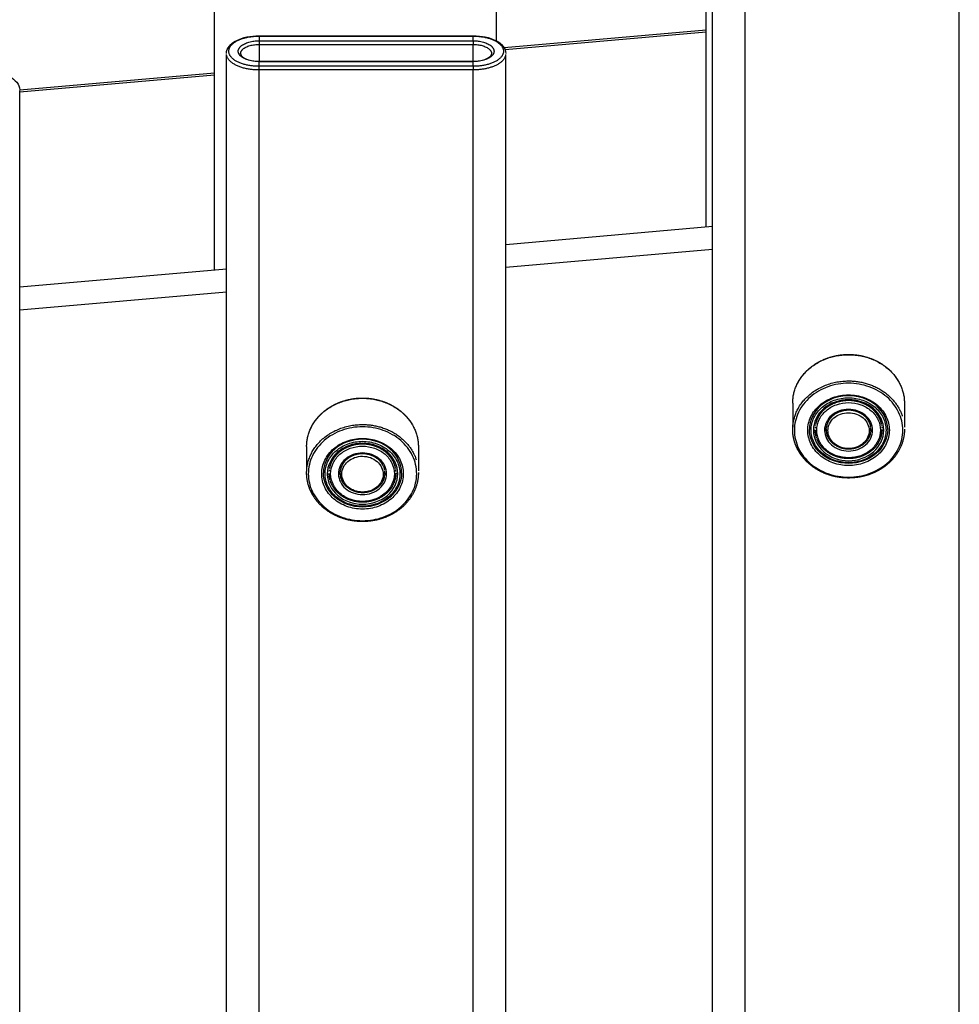
# Model space of a CAD drawing. Units: millimetres. Extents: x 174615 to 176641, y 8741 to 10090.
# Drawn here: x 175864 to 176032, y 9352 to 9529 of the extents above; entities that cross this region are included whole.
import ezdxf

# ---------------------------------------------------------------- set-up
doc = ezdxf.new("R2010")
doc.units = ezdxf.units.MM
doc.layers.add('DEFAULT', color=7, linetype='Continuous')
doc.layers.add('DiKom', color=7, linetype='Continuous')

# ---------------------------------------------------------------- blocks, each defined once
blk = doc.blocks.new('MT-20905')
at = {"layer": 'DiKom', "color": 0}
for p, q in [((175986.53, 9491.54), (175986.53, 9609.28)), ((175898.53, 9483.84), (175898.53, 9600.62)), ((175949.03, 9524.85), (175949.03, 9600.62)), ((175987.68, 9153.43), (175987.68, 9533.28)), ((175993.51, 9150.51), (175993.51, 9530.49)), ((176031.85, 9150.51), (176031.85, 9530.49)), ((175906.51, 9525.78), (175906.51, 9521.21)), ((175906.51, 9525.78), (175944.85, 9525.78)), ((175906.51, 9525.73), (175944.85, 9525.73)), ((175944.85, 9524.89), (175944.85, 9525.73)), ((175950.36, 9523.67), (175986.53, 9526.84)), ((175986.53, 9526.44), (175950.55, 9523.29)), ((175906.51, 9524.89), (175944.85, 9524.89)), ((175906.51, 9524.24), (175944.85, 9524.24)), ((175944.85, 9524.89), (175944.85, 9524.24)), ((175944.85, 9521.21), (175944.85, 9524.24)), ((175900.68, 9164.24), (175900.68, 9522.46)), ((175950.68, 9164.24), (175950.68, 9522.46)), ((175906.51, 9521.21), (175944.85, 9521.21)), ((175906.51, 9520.32), (175906.51, 9521.16)), ((175944.85, 9521.16), (175906.51, 9521.16)), ((175906.51, 9519.67), (175906.51, 9520.32)), ((175944.85, 9520.32), (175906.51, 9520.32)), ((175944.85, 9521.16), (175944.85, 9521.21)), ((175944.85, 9520.32), (175944.85, 9521.16)), ((175944.85, 9520.32), (175944.85, 9519.67)), ((175863.68, 9516.09), (175898.53, 9519.14)), ((175898.53, 9518.74), (175863.68, 9515.69)), ((175906.51, 9161.32), (175906.51, 9519.67)), ((175944.85, 9519.67), (175906.51, 9519.67)), ((175944.85, 9161.32), (175944.85, 9519.67)), ((175863.68, 9170.74), (175863.68, 9515.97)), ((175987.68, 9491.64), (175950.68, 9488.4)), ((175987.68, 9487.53), (175950.68, 9484.29)), ((175900.68, 9484.03), (175863.68, 9480.79)), ((175900.68, 9479.92), (175863.68, 9476.68)), ((176002.03, 9460.06), (176002.03, 9455.74)), ((176022.03, 9460.06), (176022.03, 9455.74)), ((176008.03, 9455.45), (176008.03, 9455.55)), ((176016.03, 9455.4), (176016.03, 9455.55)), ((176016.03, 9455.36), (176016.03, 9455.4)), ((176019.03, 9455.36), (176019.03, 9455.39)), ((175915.03, 9452.26), (175915.03, 9447.95)), ((175935.03, 9452.26), (175935.03, 9447.95)), ((175921.03, 9447.66), (175921.03, 9447.76)), ((175929.03, 9447.6), (175929.03, 9447.76)), ((175929.03, 9447.56), (175929.03, 9447.6)), ((175932.03, 9447.56), (175932.03, 9447.59))]:
    blk.add_line(p, q, dxfattribs=at)
for centre, radius, start, end in [((88185.21, 9525.75), 87759.64, 359.9999876, 0.0000171), ((216874.21, 9521.18), 40967.7, 179.999963, 180.000027), ((176011.18, 9455.32), 3.16, 155.4115, 161.6927), ((176011.04, 9455.36), 3.02, 181.9915, 191.5358), ((176012.86, 9455.35), 3.17, 345.1768, 351.6925), ((176013.03, 9455.36), 3, 354.6196, 359.4808), ((176013.52, 9455.36), 4.51, 354.0503, 359.6521), ((176010.15, 9455.56), 8.15, 204.5851, 210.8583), ((176013.71, 9455.68), 8.39, 326.0394, 329.1557), ((175924.18, 9447.52), 3.16, 155.4115, 161.6927), ((175924.04, 9447.56), 3.02, 181.9915, 191.5358), ((175925.86, 9447.56), 3.17, 345.1768, 351.6925), ((175926.03, 9447.56), 3, 354.6196, 359.4808), ((175926.52, 9447.56), 4.51, 354.0503, 359.6521), ((175923.15, 9447.77), 8.15, 204.5851, 210.8583), ((175926.71, 9447.88), 8.39, 326.0394, 329.1557)]:
    blk.add_arc(centre, radius, start, end, dxfattribs=at)
for points, knots in [([(175900.67, 9522.59), (175900.67, 9523.09), (175900.88, 9523.56), (175901.53, 9524.34), (175901.97, 9524.68), (175902.51, 9524.95), (175903.58, 9525.48), (175905.03, 9525.79), (175906.51, 9525.78)], [0, 0, 0, 0, 2.317534, 2.317534, 4.570078, 4.570078, 4.570078, 9.082189, 9.082189, 9.082189, 9.082189]), ([(175944.85, 9525.78), (175946.32, 9525.79), (175947.78, 9525.48), (175948.85, 9524.95), (175949.39, 9524.68), (175949.83, 9524.34), (175950.48, 9523.56), (175950.68, 9523.09), (175950.68, 9522.59)], [0, 0, 0, 0, 4.512111, 4.512111, 4.512111, 6.764655, 6.764655, 9.082189, 9.082189, 9.082189, 9.082189]), ([(175903.21, 9522.59), (175903.21, 9522.39), (175903.39, 9522.05), (175904.05, 9521.72), (175904.66, 9521.41), (175905.59, 9521.21), (175906.51, 9521.21)], [0, 0, 0, 0, 2.784395, 2.784395, 2.784395, 5.626886, 5.626886, 5.626886, 5.626886]), ([(175944.85, 9521.21), (175945.77, 9521.21), (175946.69, 9521.41), (175947.31, 9521.72), (175947.97, 9522.05), (175948.15, 9522.39), (175948.15, 9522.59)], [0.000004, 0.000004, 0.000004, 0.000004, 2.842501, 2.842501, 2.842501, 5.626896, 5.626896, 5.626896, 5.626896]), ([(175857.85, 9519.29), (175859.32, 9519.29), (175860.78, 9518.99), (175861.85, 9518.46), (175862.39, 9518.19), (175862.83, 9517.85), (175863.48, 9517.07), (175863.68, 9516.6), (175863.68, 9516.1)], [0, 0, 0, 0, 4.512111, 4.512111, 4.512111, 6.764655, 6.764655, 9.082189, 9.082189, 9.082189, 9.082189]), ([(176021.73, 9455.21), (176021.74, 9454.09), (176021.19, 9451.84), (176018.99, 9449.04), (176015.77, 9447.23), (176012.03, 9446.59), (176008.29, 9447.22), (176005.07, 9449.04), (176002.86, 9451.84), (176002.07, 9455.2), (176002.86, 9458.58), (176005.07, 9461.36), (176008.29, 9463.19), (176012.03, 9463.82), (176015.77, 9463.18), (176018.99, 9461.37), (176021.19, 9458.57), (176021.74, 9456.32), (176021.73, 9455.21)], [0, 0, 0, 0, 3.326469, 6.791078, 10.449803, 14.233408, 18.019716, 21.675588, 25.142319, 28.468175, 31.794115, 35.2606, 38.917243, 42.702679, 46.486857, 50.145182, 53.609883, 56.936501, 56.936501, 56.936501, 56.936501]), ([(176019.33, 9455.21), (176019.34, 9456.04), (176018.92, 9457.74), (176017.27, 9459.85), (176014.84, 9461.2), (176012.03, 9461.7), (176009.21, 9461.2), (176006.79, 9459.85), (176005.14, 9457.74), (176004.52, 9455.21), (176005.14, 9452.67), (176006.78, 9450.56), (176009.22, 9449.21), (176012.03, 9448.71), (176014.84, 9449.21), (176017.27, 9450.56), (176018.92, 9452.67), (176019.34, 9454.37), (176019.33, 9455.21)], [0, 0, 0, 0, 2.503032, 5.111473, 7.864236, 10.711509, 13.559941, 16.313102, 18.920553, 21.42375, 23.926947, 26.534398, 29.287558, 32.13599, 34.983264, 37.736026, 40.344468, 42.8475, 42.8475, 42.8475, 42.8475]), ([(176019.03, 9455.39), (176019.03, 9456.94), (176018.28, 9458.49), (176017, 9459.6), (176015.7, 9460.72), (176013.87, 9461.38), (176012.03, 9461.38), (176010.19, 9461.38), (176008.35, 9460.72), (176007.06, 9459.6), (176005.77, 9458.49), (176005.03, 9456.92), (176005.03, 9455.36)], [0, 0, 0, 0, 5.610747, 5.610747, 5.610747, 11.278766, 11.278766, 11.278766, 16.948618, 16.948618, 16.948618, 22.593627, 22.593627, 22.593627, 22.593627]), ([(176018.73, 9455.21), (176018.73, 9455.97), (176018.35, 9457.53), (176016.84, 9459.47), (176014.61, 9460.71), (176012.03, 9461.16), (176009.44, 9460.71), (176007.22, 9459.47), (176005.7, 9457.53), (176005.14, 9455.21), (176005.71, 9452.88), (176007.21, 9450.95), (176009.45, 9449.7), (176012.03, 9449.25), (176014.61, 9449.7), (176016.84, 9450.94), (176018.35, 9452.88), (176018.73, 9454.44), (176018.73, 9455.21)], [0, 0, 0, 0, 2.297303, 4.691352, 7.21786, 9.831111, 12.445426, 14.972299, 17.365439, 19.662894, 21.960348, 24.353488, 26.880362, 29.494676, 32.107927, 34.634435, 37.028484, 39.325787, 39.325787, 39.325787, 39.325787]), ([(176018.33, 9455.21), (176018.34, 9456.63), (176016.97, 9459.48), (176012.03, 9461.26), (176007.09, 9459.48), (176005.71, 9456.59), (176005.73, 9455.12), (176005.73, 9455.08)], [-39.583067, -39.583067, -39.583067, -39.583067, -34.635184, -29.687301, -24.739417, -19.791534, -19.651691, -19.651691, -19.651691, -19.651691]), ([(176017.73, 9455.21), (176017.73, 9455.86), (176017.41, 9457.18), (176016.13, 9458.83), (176014.22, 9459.89), (176012.03, 9460.28), (176009.83, 9459.89), (176007.94, 9458.83), (176006.65, 9457.18), (176006.17, 9455.21), (176006.65, 9453.23), (176007.93, 9451.58), (176009.83, 9450.52), (176012.03, 9450.14), (176014.23, 9450.52), (176016.12, 9451.58), (176017.41, 9453.23), (176017.73, 9454.55), (176017.73, 9455.21)], [0, 0, 0, 0, 1.954422, 3.99115, 6.140568, 8.363781, 10.587899, 12.737628, 14.773582, 16.728133, 18.682684, 20.718639, 22.868368, 25.092486, 27.315699, 29.465116, 31.501845, 33.456267, 33.456267, 33.456267, 33.456267]), ([(176016.33, 9455.21), (176016.34, 9456.18), (176015.4, 9458.12), (176012.03, 9459.33), (176008.66, 9458.13), (176007.71, 9456.15), (176007.73, 9455.15), (176007.73, 9455.12)], [-27.017014, -27.017014, -27.017014, -27.017014, -23.639887, -20.262761, -16.885634, -13.508507, -13.413059, -13.413059, -13.413059, -13.413059]), ([(176015.73, 9455.12), (176015.73, 9455.54), (176015.52, 9456.4), (176014.69, 9457.48), (176013.46, 9458.17), (176012.03, 9458.42), (176010.6, 9458.18), (176009.37, 9457.5), (176008.54, 9456.43), (176008.23, 9455.15), (176008.54, 9453.86), (176009.37, 9452.79), (176010.61, 9452.1), (176012.03, 9451.84), (176013.46, 9452.09), (176014.69, 9452.77), (176015.52, 9453.84), (176015.73, 9454.69), (176015.73, 9455.12)], [0, 0, 0, 0, 1.269672, 2.594128, 3.991672, 5.435849, 6.878818, 8.272156, 9.591469, 10.859206, 12.128972, 13.452925, 14.85067, 16.295434, 17.737815, 19.130951, 20.450765, 21.718429, 21.718429, 21.718429, 21.718429]), ([(175934.73, 9447.41), (175934.74, 9446.3), (175934.19, 9444.05), (175931.99, 9441.25), (175928.77, 9439.43), (175925.03, 9438.8), (175921.29, 9439.43), (175918.07, 9441.25), (175915.86, 9444.04), (175915.07, 9447.41), (175915.86, 9450.78), (175918.07, 9453.57), (175921.29, 9455.39), (175925.03, 9456.03), (175928.77, 9455.39), (175931.99, 9453.57), (175934.19, 9450.78), (175934.74, 9448.52), (175934.73, 9447.41)], [0, 0, 0, 0, 3.326469, 6.791078, 10.449803, 14.233408, 18.019716, 21.675588, 25.142319, 28.468175, 31.794115, 35.2606, 38.917243, 42.702679, 46.486857, 50.145182, 53.609883, 56.936501, 56.936501, 56.936501, 56.936501]), ([(176019.03, 9455.33), (176019.03, 9453.73), (176018.26, 9452.14), (176016.97, 9451.02), (176015.67, 9449.9), (176013.85, 9449.25), (176012.03, 9449.25), (176010.21, 9449.25), (176008.39, 9449.9), (176007.09, 9451.02), (176005.79, 9452.15), (176005.03, 9453.75), (176005.03, 9455.36)], [0, 0, 0, 0, 5.601464, 5.601464, 5.601464, 11.210506, 11.210506, 11.210506, 16.821344, 16.821344, 16.821344, 22.457091, 22.457091, 22.457091, 22.457091]), ([(176005.73, 9455.08), (176005.76, 9453.7), (176007.14, 9450.91), (176012.03, 9449.16), (176016.97, 9450.93), (176018.34, 9453.78), (176018.33, 9455.21)], [-19.651691, -19.651691, -19.651691, -19.651691, -14.84365, -9.895767, -4.947883, 0, 0, 0, 0]), ([(176007.73, 9455.12), (176007.75, 9454.18), (176008.69, 9452.27), (176012.03, 9451.08), (176015.4, 9452.29), (176016.34, 9454.23), (176016.33, 9455.21)], [-13.413059, -13.413059, -13.413059, -13.413059, -10.13138, -6.754254, -3.377127, 0, 0, 0, 0]), ([(175932.33, 9447.41), (175932.34, 9448.25), (175931.92, 9449.94), (175930.27, 9452.05), (175927.84, 9453.41), (175925.03, 9453.9), (175922.21, 9453.41), (175919.79, 9452.06), (175918.14, 9449.94), (175917.52, 9447.41), (175918.14, 9444.88), (175919.78, 9442.77), (175922.22, 9441.41), (175925.03, 9440.92), (175927.84, 9441.41), (175930.27, 9442.77), (175931.92, 9444.88), (175932.34, 9446.58), (175932.33, 9447.41)], [0, 0, 0, 0, 2.503032, 5.111473, 7.864236, 10.711509, 13.559941, 16.313102, 18.920553, 21.42375, 23.926947, 26.534398, 29.287558, 32.13599, 34.983264, 37.736026, 40.344468, 42.8475, 42.8475, 42.8475, 42.8475]), ([(175932.03, 9447.59), (175932.03, 9449.14), (175931.28, 9450.7), (175930, 9451.81), (175928.7, 9452.93), (175926.87, 9453.59), (175925.03, 9453.59), (175923.19, 9453.59), (175921.35, 9452.93), (175920.06, 9451.81), (175918.77, 9450.69), (175918.03, 9449.12), (175918.03, 9447.56)], [0, 0, 0, 0, 5.610747, 5.610747, 5.610747, 11.278766, 11.278766, 11.278766, 16.948618, 16.948618, 16.948618, 22.593627, 22.593627, 22.593627, 22.593627]), ([(175931.73, 9447.41), (175931.73, 9448.18), (175931.35, 9449.73), (175929.84, 9451.67), (175927.61, 9452.91), (175925.03, 9453.37), (175922.44, 9452.91), (175920.22, 9451.67), (175918.7, 9449.73), (175918.14, 9447.41), (175918.71, 9445.09), (175920.21, 9443.15), (175922.45, 9441.91), (175925.03, 9441.45), (175927.61, 9441.91), (175929.84, 9443.15), (175931.35, 9445.09), (175931.73, 9446.64), (175931.73, 9447.41)], [0, 0, 0, 0, 2.297303, 4.691352, 7.21786, 9.831111, 12.445426, 14.972299, 17.365439, 19.662894, 21.960348, 24.353488, 26.880362, 29.494676, 32.107927, 34.634435, 37.028484, 39.325787, 39.325787, 39.325787, 39.325787]), ([(175931.33, 9447.41), (175931.34, 9448.84), (175929.97, 9451.69), (175925.03, 9453.46), (175920.09, 9451.69), (175918.71, 9448.8), (175918.73, 9447.33), (175918.73, 9447.29)], [-39.583067, -39.583067, -39.583067, -39.583067, -34.635184, -29.687301, -24.739417, -19.791534, -19.651691, -19.651691, -19.651691, -19.651691]), ([(175930.73, 9447.41), (175930.73, 9448.06), (175930.41, 9449.39), (175929.13, 9451.04), (175927.22, 9452.09), (175925.03, 9452.48), (175922.83, 9452.09), (175920.94, 9451.04), (175919.65, 9449.39), (175919.17, 9447.41), (175919.65, 9445.43), (175920.93, 9443.79), (175922.83, 9442.73), (175925.03, 9442.34), (175927.23, 9442.73), (175929.12, 9443.79), (175930.41, 9445.43), (175930.73, 9446.76), (175930.73, 9447.41)], [0, 0, 0, 0, 1.954422, 3.99115, 6.140568, 8.363781, 10.587899, 12.737628, 14.773582, 16.728133, 18.682684, 20.718639, 22.868368, 25.092486, 27.315699, 29.465116, 31.501845, 33.456267, 33.456267, 33.456267, 33.456267]), ([(175929.33, 9447.41), (175929.34, 9448.39), (175928.4, 9450.33), (175925.03, 9451.54), (175921.66, 9450.33), (175920.71, 9448.36), (175920.73, 9447.36), (175920.73, 9447.33)], [-27.017014, -27.017014, -27.017014, -27.017014, -23.639887, -20.262761, -16.885634, -13.508507, -13.413059, -13.413059, -13.413059, -13.413059]), ([(175928.73, 9447.32), (175928.73, 9447.75), (175928.52, 9448.61), (175927.69, 9449.68), (175926.46, 9450.37), (175925.03, 9450.63), (175923.6, 9450.38), (175922.37, 9449.7), (175921.54, 9448.63), (175921.23, 9447.35), (175921.54, 9446.07), (175922.37, 9444.99), (175923.61, 9444.3), (175925.03, 9444.05), (175926.46, 9444.29), (175927.69, 9444.97), (175928.52, 9446.04), (175928.73, 9446.9), (175928.73, 9447.32)], [0, 0, 0, 0, 1.269672, 2.594128, 3.991672, 5.435849, 6.878818, 8.272156, 9.591469, 10.859206, 12.128972, 13.452925, 14.85067, 16.295434, 17.737815, 19.130951, 20.450765, 21.718429, 21.718429, 21.718429, 21.718429]), ([(175932.03, 9447.53), (175932.03, 9445.93), (175931.26, 9444.35), (175929.97, 9443.23), (175928.67, 9442.11), (175926.85, 9441.46), (175925.03, 9441.46), (175923.21, 9441.45), (175921.39, 9442.11), (175920.09, 9443.23), (175918.79, 9444.35), (175918.03, 9445.95), (175918.03, 9447.56)], [0, 0, 0, 0, 5.601464, 5.601464, 5.601464, 11.210506, 11.210506, 11.210506, 16.821344, 16.821344, 16.821344, 22.457091, 22.457091, 22.457091, 22.457091]), ([(175918.73, 9447.29), (175918.76, 9445.9), (175920.14, 9443.12), (175925.03, 9441.36), (175929.97, 9443.13), (175931.34, 9445.98), (175931.33, 9447.41)], [-19.651691, -19.651691, -19.651691, -19.651691, -14.84365, -9.895767, -4.947883, 0, 0, 0, 0]), ([(175920.73, 9447.33), (175920.75, 9446.38), (175921.69, 9444.48), (175925.03, 9443.28), (175928.4, 9444.49), (175929.34, 9446.44), (175929.33, 9447.41)], [-13.413059, -13.413059, -13.413059, -13.413059, -10.13138, -6.754254, -3.377127, 0, 0, 0, 0])]:
    blk.add_open_spline(points, degree=3, knots=knots, dxfattribs=at)
for points, weights, degree, knots in [([(175906.51, 9520.32), (175901.1, 9520.32), (175901.1, 9523.02), (175901.1, 9525.73), (175906.51, 9525.73)], [0.999999998486, 0.707106781957, 1, 0.7071067812, 1], 2, [0, 0, 0, 10.052843, 10.052843, 20.105685, 20.105685, 20.105685]), ([(175944.85, 9525.73), (175950.26, 9525.73), (175950.26, 9523.02), (175950.26, 9520.32), (175944.85, 9520.32)], [1, 0.7071067812, 1, 0.707106781883, 0.999999998635], 2, [0, 0, 0, 10.052843, 10.052843, 20.105685, 20.105685, 20.105685]), ([(175906.51, 9521.16), (175902.79, 9521.16), (175902.79, 9523.02), (175902.79, 9524.89), (175906.51, 9524.89)], [1, 0.7071067812, 1, 0.7071067812, 1], 2, [0, 0, 0, 6.911329, 6.911329, 13.822658, 13.822658, 13.822658]), ([(175944.85, 9524.89), (175948.57, 9524.89), (175948.57, 9523.02), (175948.57, 9521.16), (175944.85, 9521.16)], [1, 0.7071067812, 1, 0.7071067812, 1], 2, [0, 0, 0, 6.911329, 6.911329, 13.822658, 13.822658, 13.822658]), ([(176003.38, 9464.42), (176004.06, 9465.43), (176004.97, 9466.22), (176006.42, 9467.46), (176008.22, 9468.1), (176010.07, 9468.76), (176012.03, 9468.76), (176013.99, 9468.76), (176015.84, 9468.1), (176017.64, 9467.46), (176019.09, 9466.22), (176020, 9465.43), (176020.68, 9464.42)], [1, 0.991038829904, 1, 0.98316207501, 1, 0.985361587344, 1, 0.985405958971, 1, 0.98307092555, 1, 0.990996657387, 1], 2, [0, 0, 0, 2.409345, 2.409345, 6.1768, 6.1768, 10.065574, 10.065574, 13.953054, 13.953054, 17.722275, 17.722275, 20.130212, 20.130212, 20.130212]), ([(176002.03, 9460.06), (176002.03, 9468.72), (176012.03, 9468.72), (176022.03, 9468.72), (176022.03, 9460.06)], [1, 0.707106781187, 1, 0.707106781187, 1], 2, [30.472679, 30.472679, 30.472679, 45.709018, 45.709018, 60.945358, 60.945358, 60.945358]), ([(176002.03, 9455.36), (176002.03, 9464.02), (176012.03, 9464.02), (176019.6, 9464.02), (176021.65, 9457.71)], [1, 0.707106781187, 1, 0.761278041131, 0.911695672977], 2, [30.472679, 30.472679, 30.472679, 45.709018, 45.709018, 58.127362, 58.127362, 58.127362]), ([(176002.73, 9463.25), (176002.75, 9463.3), (176002.77, 9463.35), (176002.8, 9463.4), (176002.96, 9463.75), (176003.16, 9464.09), (176003.37, 9464.41)], [1, 1, 1, 1, 0.99835047371, 0.99835047371, 1], 3, [3.761246, 3.761246, 3.761246, 3.761246, 3.952238, 3.952238, 3.952238, 5.116484, 5.116484, 5.116484, 5.116484]), ([(175915.03, 9452.26), (175915.03, 9460.92), (175925.03, 9460.92), (175935.03, 9460.92), (175935.03, 9452.26)], [1, 0.707106781187, 1, 0.707106781187, 1], 2, [30.472679, 30.472679, 30.472679, 45.709018, 45.709018, 60.945358, 60.945358, 60.945358]), ([(175916.38, 9456.63), (175917.06, 9457.64), (175917.97, 9458.43), (175919.42, 9459.67), (175921.22, 9460.3), (175923.07, 9460.96), (175925.03, 9460.96), (175926.99, 9460.96), (175928.84, 9460.3), (175930.64, 9459.67), (175932.09, 9458.43), (175933, 9457.64), (175933.68, 9456.63)], [1, 0.991038829904, 1, 0.98316207501, 1, 0.985361587344, 1, 0.985405958971, 1, 0.98307092555, 1, 0.990996657387, 1], 2, [0, 0, 0, 2.409345, 2.409345, 6.1768, 6.1768, 10.065574, 10.065574, 13.953054, 13.953054, 17.722275, 17.722275, 20.130212, 20.130212, 20.130212]), ([(176017.45, 9457.56), (176017.15, 9458.1), (176016.76, 9458.58), (176016.29, 9458.99), (176015.18, 9459.95), (176013.61, 9460.51), (176012.03, 9460.51), (176010.45, 9460.51), (176008.88, 9459.95), (176007.77, 9458.99), (176007.23, 9458.52), (176006.79, 9457.96), (176006.48, 9457.31)], [1, 0.989491862123, 0.989491862123, 1, 1, 1, 1, 1, 1, 1, 0.986040262632, 0.986040262632, 1], 3, [0, 0, 0, 0, 1.85511, 1.85511, 1.85511, 6.717707, 6.717707, 6.717707, 11.581878, 11.581878, 11.581878, 13.707177, 13.707177, 13.707177, 13.707177]), ([(176015.73, 9456.65), (176015.53, 9457.07), (176015.24, 9457.45), (176014.88, 9457.76), (176014.07, 9458.43), (176013.08, 9458.79), (176012.03, 9458.78), (176010.97, 9458.78), (176009.92, 9458.4), (176009.18, 9457.76), (176008.59, 9457.26), (176008.2, 9456.58), (176008.06, 9455.81)], [1, 0.985876917368, 0.985876917368, 1, 0.960048037479, 0.960048037479, 1, 1, 1, 1, 0.960427746724, 0.960427746724, 1], 3, [0, 0, 0, 0, 1.419069, 1.419069, 1.419069, 4.503106, 4.503106, 4.503106, 7.755981, 7.755981, 7.755981, 10.052821, 10.052821, 10.052821, 10.052821]), ([(175915.73, 9455.45), (175915.75, 9455.5), (175915.77, 9455.55), (175915.8, 9455.61), (175915.96, 9455.96), (175916.16, 9456.29), (175916.37, 9456.62)], [1, 1, 1, 1, 0.99835047371, 0.99835047371, 1], 3, [3.761246, 3.761246, 3.761246, 3.761246, 3.952238, 3.952238, 3.952238, 5.116484, 5.116484, 5.116484, 5.116484]), ([(175915.03, 9447.56), (175915.03, 9456.22), (175925.03, 9456.22), (175932.6, 9456.22), (175934.65, 9449.91)], [1, 0.707106781187, 1, 0.761278041131, 0.911695672977], 2, [30.472679, 30.472679, 30.472679, 45.709018, 45.709018, 58.127362, 58.127362, 58.127362]), ([(176022.03, 9455.3), (176022.03, 9453.03), (176020.93, 9450.78), (176019.09, 9449.19), (176018.13, 9448.37), (176017.03, 9447.73), (176015.84, 9447.31), (176014.62, 9446.88), (176013.33, 9446.65), (176012.03, 9446.65), (176010.73, 9446.65), (176009.44, 9446.87), (176008.22, 9447.31), (176007.03, 9447.73), (176005.93, 9448.37), (176004.97, 9449.19), (176004.06, 9449.97), (176003.32, 9450.93), (176002.8, 9452.01), (176002.29, 9453.06), (176002.03, 9454.19), (176002.03, 9455.36)], [1, 1, 1, 1, 0.988722703659, 0.988722703659, 1, 0.990265445855, 0.990265445855, 1, 0.990245995074, 0.990245995074, 1, 0.988767296061, 0.988767296061, 1, 0.986067985618, 0.986067985618, 1, 0.983495858746, 0.983495858746, 1], 3, [0, 0, 0, 0, 7.988928, 7.988928, 7.988928, 11.758557, 11.758557, 11.758557, 15.645449, 15.645449, 15.645449, 19.535118, 19.535118, 19.535118, 23.301783, 23.301783, 23.301783, 26.891832, 26.891832, 26.891832, 30.351588, 30.351588, 30.351588, 30.351588]), ([(176015.88, 9454.4), (176015.58, 9453.45), (176014.83, 9452.81), (176013.61, 9451.8), (176012.03, 9451.81), (176010.45, 9451.81), (176009.23, 9452.83), (176008.34, 9453.6), (176008.09, 9454.75)], [1, 0.962106655436, 1, 0.939217887325, 1, 0.939696246631, 1, 0.948147809593, 1], 2, [0, 0, 0, 1.935089, 1.935089, 4.964296, 4.964296, 8.002689, 8.002689, 10.279422, 10.279422, 10.279422]), ([(176017.37, 9452.96), (176017.07, 9452.46), (176016.7, 9452.02), (176016.26, 9451.64), (176015.15, 9450.68), (176013.59, 9450.12), (176012.03, 9450.12), (176010.47, 9450.12), (176008.91, 9450.67), (176007.8, 9451.64), (176007.15, 9452.19), (176006.66, 9452.89), (176006.35, 9453.68)], [1, 0.991081267895, 0.991081267895, 1, 1, 1, 1, 1, 1, 1, 0.980501359851, 0.980501359851, 1], 3, [0, 0, 0, 0, 1.737601, 1.737601, 1.737601, 6.541221, 6.541221, 6.541221, 11.346379, 11.346379, 11.346379, 13.881391, 13.881391, 13.881391, 13.881391]), ([(175930.45, 9449.76), (175930.15, 9450.31), (175929.76, 9450.79), (175929.29, 9451.19), (175928.18, 9452.15), (175926.61, 9452.72), (175925.03, 9452.72), (175923.45, 9452.72), (175921.88, 9452.15), (175920.77, 9451.19), (175920.23, 9450.73), (175919.79, 9450.16), (175919.48, 9449.52)], [1, 0.989491862123, 0.989491862123, 1, 1, 1, 1, 1, 1, 1, 0.986040262632, 0.986040262632, 1], 3, [0, 0, 0, 0, 1.85511, 1.85511, 1.85511, 6.717707, 6.717707, 6.717707, 11.581878, 11.581878, 11.581878, 13.707177, 13.707177, 13.707177, 13.707177]), ([(175928.73, 9448.85), (175928.53, 9449.28), (175928.24, 9449.66), (175927.88, 9449.97), (175927.07, 9450.64), (175926.08, 9450.99), (175925.03, 9450.99), (175923.97, 9450.99), (175922.92, 9450.61), (175922.18, 9449.97), (175921.59, 9449.46), (175921.2, 9448.79), (175921.06, 9448.02)], [1, 0.985876917369, 0.985876917369, 1, 0.960048037479, 0.960048037479, 1, 1, 1, 1, 0.960427746724, 0.960427746724, 1], 3, [0, 0, 0, 0, 1.419069, 1.419069, 1.419069, 4.503106, 4.503106, 4.503106, 7.755981, 7.755981, 7.755981, 10.052821, 10.052821, 10.052821, 10.052821]), ([(175935.03, 9447.51), (175935.03, 9445.23), (175933.93, 9442.99), (175932.09, 9441.39), (175931.13, 9440.57), (175930.03, 9439.94), (175928.84, 9439.52), (175927.62, 9439.08), (175926.33, 9438.86), (175925.03, 9438.86), (175923.73, 9438.86), (175922.44, 9439.08), (175921.22, 9439.52), (175920.03, 9439.94), (175918.93, 9440.57), (175917.97, 9441.39), (175917.06, 9442.18), (175916.32, 9443.13), (175915.8, 9444.22), (175915.29, 9445.26), (175915.03, 9446.4), (175915.03, 9447.56)], [1, 1, 1, 1, 0.988722703659, 0.988722703659, 1, 0.990265445855, 0.990265445855, 1, 0.990245995074, 0.990245995074, 1, 0.988767296061, 0.988767296061, 1, 0.986067985618, 0.986067985618, 1, 0.983495858747, 0.983495858747, 1], 3, [0, 0, 0, 0, 7.988928, 7.988928, 7.988928, 11.758557, 11.758557, 11.758557, 15.645449, 15.645449, 15.645449, 19.535118, 19.535118, 19.535118, 23.301783, 23.301783, 23.301783, 26.891832, 26.891832, 26.891832, 30.351588, 30.351588, 30.351588, 30.351588]), ([(175930.37, 9445.17), (175930.07, 9444.67), (175929.7, 9444.22), (175929.26, 9443.84), (175928.15, 9442.88), (175926.59, 9442.32), (175925.03, 9442.32), (175923.47, 9442.32), (175921.91, 9442.88), (175920.8, 9443.84), (175920.15, 9444.4), (175919.66, 9445.09), (175919.35, 9445.89)], [1, 0.991081267895, 0.991081267895, 1, 1, 1, 1, 1, 1, 1, 0.980501359851, 0.980501359851, 1], 3, [0, 0, 0, 0, 1.737601, 1.737601, 1.737601, 6.541221, 6.541221, 6.541221, 11.346379, 11.346379, 11.346379, 13.881391, 13.881391, 13.881391, 13.881391]), ([(175928.88, 9446.61), (175928.58, 9445.66), (175927.83, 9445.01), (175926.61, 9444), (175925.03, 9444.02), (175923.45, 9444.02), (175922.23, 9445.04), (175921.34, 9445.81), (175921.09, 9446.96)], [1, 0.962106655436, 1, 0.939217887324, 1, 0.93969624663, 1, 0.948147809593, 1], 2, [0, 0, 0, 1.935089, 1.935089, 4.964296, 4.964296, 8.002689, 8.002689, 10.279422, 10.279422, 10.279422])]:
    blk.add_rational_spline(points, weights, degree=degree, knots=knots, dxfattribs=at)
for points, weights in [([(175903.21, 9522.59), (175903.21, 9524.24), (175906.51, 9524.24)], [1, 0.7071067812, 1]), ([(175944.85, 9524.24), (175948.14, 9524.24), (175948.14, 9522.59)], [1, 0.7071067812, 1]), ([(175906.51, 9519.67), (175900.93, 9519.67), (175900.68, 9522.46)], [1, 0.716259694287, 0.982266230893]), ([(175950.62, 9522.18), (175949.92, 9519.67), (175944.85, 9519.67)], [0.949040672217, 0.735300320307, 1]), ([(176006.17, 9456.48), (176006.17, 9456.46), (176006.16, 9456.44)], [0.926182695242, 0.927231422933, 0.928295293681]), ([(176006.2, 9456.59), (176006.19, 9456.57), (176006.19, 9456.54)], [0.920284096397, 0.921516810172, 0.922772295821]), ([(176006.23, 9456.68), (176006.23, 9456.68), (176006.22, 9456.67)], [0.915583340238, 0.915975605323, 0.916370351015]), ([(176006.31, 9456.92), (176006.28, 9456.85), (176006.26, 9456.79)], [0.904750005247, 0.907671211383, 0.910759097393]), ([(176006.4, 9457.15), (176006.37, 9457.09), (176006.35, 9457.03)], [0.894796555084, 0.897269165138, 0.899890013101]), ([(176006.56, 9457.5), (176006.5, 9457.38), (176006.45, 9457.27)], [0.881915647532, 0.885777435823, 0.890165042945]), ([(176015.74, 9456.65), (176015.74, 9456.64), (176015.75, 9456.63)], [0.889125837727, 0.889641699888, 0.890165042945]), ([(176015.84, 9456.41), (176015.86, 9456.36), (176015.87, 9456.31)], [0.903520906947, 0.907017650525, 0.910759097393]), ([(176017.49, 9457.51), (176017.48, 9457.53), (176017.46, 9457.56)], [0.881584186925, 0.880666828429, 0.879779492148]), ([(176017.61, 9457.27), (176017.58, 9457.32), (176017.56, 9457.37)], [0.890165042945, 0.888163137885, 0.886270695895]), ([(176017.71, 9457.03), (176017.69, 9457.09), (176017.66, 9457.14)], [0.899890013101, 0.897404005499, 0.89505137477]), ([(176017.8, 9456.79), (176017.78, 9456.85), (176017.75, 9456.92)], [0.910759097393, 0.907689559669, 0.904784726874]), ([(176017.83, 9456.67), (176017.83, 9456.68), (176017.83, 9456.68)], [0.916370351015, 0.915997675152, 0.915627210273]), ([(176017.87, 9456.54), (176017.86, 9456.57), (176017.86, 9456.6)], [0.922772295821, 0.921366098306, 0.919988468009]), ([(176017.9, 9456.44), (176017.89, 9456.46), (176017.89, 9456.47)], [0.928305044518, 0.927337132187, 0.926381752747]), ([(176006.03, 9455.24), (176006.03, 9455.09), (176005.73, 9455.08)], [1, 0.707106781094, 1]), ([(176006.03, 9455.21), (176006.03, 9455.17), (176006.04, 9455.12)], [0.988944556482, 0.985563168689, 0.982266230892]), ([(176006.04, 9455.1), (176006.04, 9454.99), (176006.05, 9454.89)], [0.980303170693, 0.972765760271, 0.96567657592]), ([(176006.06, 9454.86), (176006.06, 9454.82), (176006.07, 9454.78)], [0.96358728851, 0.960928123161, 0.958333221283]), ([(176006.08, 9454.71), (176006.08, 9454.68), (176006.08, 9454.65)], [0.953934766226, 0.952065496179, 0.950231035084]), ([(176006.14, 9456.36), (176006.14, 9456.33), (176006.13, 9456.3)], [0.932384809439, 0.934137719887, 0.935929608385]), ([(176008.03, 9455.28), (176008.03, 9455.13), (176007.73, 9455.12)], [1, 0.707106781086, 1]), ([(176008.03, 9455.39), (176008.03, 9455.47), (176008.03, 9455.54)], [0.996445940355, 0.987128506295, 0.978418623697]), ([(176008.03, 9455.28), (176008.03, 9455.32), (176008.03, 9455.36)], [0.99100965941, 0.995433637668, 1]), ([(176008.05, 9455.7), (176008.05, 9455.75), (176008.06, 9455.81)], [0.962696657917, 0.957019569828, 0.95163777553]), ([(176015.9, 9456.21), (176015.92, 9456.16), (176015.93, 9456.11)], [0.917682200575, 0.921570120438, 0.925693752157]), ([(176015.94, 9456.06), (176015.95, 9456.03), (176015.96, 9455.99)], [0.929350168675, 0.932571438526, 0.935929608385]), ([(176016, 9454.95), (176016, 9454.93), (176015.99, 9454.9)], [0.956652243905, 0.953983705497, 0.951384237666]), ([(176016.03, 9455.36), (176016.03, 9455.21), (176016.33, 9455.21)], [1, 0.707106789699, 1]), ([(176017.97, 9454.65), (176017.99, 9454.74), (176018, 9454.84)], [0.950231035084, 0.956087759084, 0.962299282956]), ([(176018.03, 9455.36), (176018.03, 9455.21), (176018.33, 9455.21)], [1, 0.707106781703, 1]), ([(176006.09, 9454.61), (176006.1, 9454.58), (176006.1, 9454.54)], [0.947747814146, 0.94567837961, 0.943654410178]), ([(176006.12, 9454.48), (176006.12, 9454.44), (176006.13, 9454.41)], [0.939947189207, 0.937914485717, 0.935929608385]), ([(176006.14, 9454.36), (176006.15, 9454.33), (176006.15, 9454.31)], [0.933328078068, 0.931688402639, 0.930082428822]), ([(176006.17, 9454.25), (176006.18, 9454.21), (176006.19, 9454.17)], [0.927044933181, 0.92487662749, 0.922772295821]), ([(176015.92, 9454.55), (176015.9, 9454.47), (176015.87, 9454.4)], [0.921413754665, 0.915859089293, 0.910759097393]), ([(176017.36, 9452.97), (176017.38, 9453), (176017.4, 9453.04)], [0.874147445041, 0.875192903765, 0.87629143528]), ([(176017.53, 9453.29), (176017.54, 9453.3), (176017.55, 9453.32)], [0.88451416951, 0.884986556461, 0.885466150899]), ([(176017.61, 9453.44), (176017.64, 9453.51), (176017.66, 9453.57)], [0.890165042945, 0.892556264164, 0.895103663499]), ([(176017.71, 9453.68), (176017.75, 9453.77), (176017.78, 9453.86)], [0.899890013101, 0.903730392184, 0.90788906187]), ([(176017.8, 9453.93), (176017.83, 9454.01), (176017.85, 9454.11)], [0.910759097393, 0.915001129383, 0.919557725015]), ([(176017.87, 9454.17), (176017.89, 9454.26), (176017.92, 9454.35)], [0.922772295821, 0.927467331748, 0.932480826373]), ([(176017.93, 9454.41), (176017.95, 9454.5), (176017.96, 9454.59)], [0.935929608385, 0.94115220965, 0.946705920607]), ([(176005.81, 9452.57), (176005.89, 9452.43), (176005.98, 9452.3)], [0.874147445041, 0.870715102633, 0.867854817293]), ([(175919.4, 9449.36), (175919.37, 9449.29), (175919.35, 9449.23)], [0.894796555084, 0.897269165138, 0.899890013101]), ([(175919.56, 9449.7), (175919.5, 9449.59), (175919.45, 9449.47)], [0.881915647532, 0.885777435823, 0.890165042945]), ([(175930.49, 9449.71), (175930.48, 9449.74), (175930.46, 9449.77)], [0.881584186925, 0.880666828429, 0.879779492148]), ([(175930.61, 9449.47), (175930.58, 9449.53), (175930.56, 9449.58)], [0.890165042945, 0.888163137885, 0.886270695895]), ([(175919.14, 9448.57), (175919.14, 9448.54), (175919.13, 9448.51)], [0.932384809439, 0.934137719887, 0.935929608385]), ([(175919.17, 9448.68), (175919.17, 9448.66), (175919.16, 9448.64)], [0.926182695242, 0.927231422933, 0.928295293681]), ([(175919.2, 9448.8), (175919.19, 9448.77), (175919.19, 9448.75)], [0.920284096397, 0.921516810172, 0.922772295821]), ([(175919.23, 9448.89), (175919.23, 9448.88), (175919.22, 9448.87)], [0.915583340238, 0.915975605323, 0.916370351015]), ([(175919.31, 9449.12), (175919.28, 9449.06), (175919.26, 9448.99)], [0.904750005247, 0.907671211383, 0.910759097393]), ([(175921.03, 9447.59), (175921.03, 9447.67), (175921.03, 9447.75)], [0.996445940355, 0.987128506295, 0.978418623697]), ([(175921.05, 9447.9), (175921.05, 9447.96), (175921.06, 9448.02)], [0.962696657917, 0.957019569828, 0.95163777553]), ([(175928.74, 9448.85), (175928.74, 9448.85), (175928.75, 9448.84)], [0.889125837727, 0.889641699888, 0.890165042945]), ([(175928.84, 9448.62), (175928.86, 9448.57), (175928.87, 9448.51)], [0.903520906947, 0.907017650525, 0.910759097393]), ([(175928.9, 9448.42), (175928.92, 9448.37), (175928.93, 9448.32)], [0.917682200575, 0.921570120438, 0.925693752157]), ([(175928.94, 9448.27), (175928.95, 9448.23), (175928.96, 9448.19)], [0.929350168675, 0.932571438526, 0.935929608385]), ([(175930.71, 9449.23), (175930.69, 9449.29), (175930.66, 9449.35)], [0.899890013101, 0.897404005499, 0.89505137477]), ([(175930.8, 9448.99), (175930.78, 9449.06), (175930.75, 9449.12)], [0.910759097393, 0.907689559669, 0.904784726874]), ([(175930.83, 9448.87), (175930.83, 9448.88), (175930.83, 9448.89)], [0.916370351015, 0.915997675152, 0.915627210273]), ([(175930.87, 9448.75), (175930.86, 9448.78), (175930.86, 9448.8)], [0.922772295821, 0.921366098306, 0.919988468008]), ([(175930.9, 9448.64), (175930.89, 9448.66), (175930.89, 9448.68)], [0.928305044518, 0.927337132187, 0.926381752747]), ([(175919.03, 9447.45), (175919.03, 9447.3), (175918.73, 9447.29)], [1, 0.707106781094, 1]), ([(175919.03, 9447.42), (175919.03, 9447.37), (175919.04, 9447.33)], [0.988944556482, 0.985563168689, 0.982266230892]), ([(175919.04, 9447.3), (175919.04, 9447.2), (175919.05, 9447.09)], [0.980303170693, 0.972765760271, 0.96567657592]), ([(175919.06, 9447.06), (175919.06, 9447.02), (175919.07, 9446.98)], [0.96358728851, 0.960928123161, 0.958333221283]), ([(175919.08, 9446.91), (175919.08, 9446.89), (175919.08, 9446.86)], [0.953934766226, 0.952065496179, 0.950231035084]), ([(175919.09, 9446.82), (175919.1, 9446.78), (175919.1, 9446.75)], [0.947747814146, 0.94567837961, 0.943654410178]), ([(175919.12, 9446.69), (175919.12, 9446.65), (175919.13, 9446.62)], [0.939947189207, 0.937914485717, 0.935929608385]), ([(175919.14, 9446.57), (175919.15, 9446.54), (175919.15, 9446.51)], [0.933328078068, 0.931688402639, 0.930082428822]), ([(175919.17, 9446.45), (175919.18, 9446.41), (175919.19, 9446.37)], [0.927044933181, 0.92487662749, 0.922772295821]), ([(175921.03, 9447.48), (175921.03, 9447.33), (175920.73, 9447.33)], [1, 0.707106781086, 1]), ([(175921.03, 9447.48), (175921.03, 9447.52), (175921.03, 9447.56)], [0.99100965941, 0.995433637668, 1]), ([(175928.92, 9446.75), (175928.9, 9446.68), (175928.87, 9446.61)], [0.921413754665, 0.915859089293, 0.910759097393]), ([(175929, 9447.16), (175929, 9447.13), (175928.99, 9447.1)], [0.956652243905, 0.953983705497, 0.951384237666]), ([(175929.03, 9447.56), (175929.03, 9447.41), (175929.33, 9447.41)], [1, 0.707106789699, 1]), ([(175930.71, 9445.89), (175930.75, 9445.98), (175930.78, 9446.07)], [0.899890013101, 0.903730392184, 0.90788906187]), ([(175930.8, 9446.13), (175930.83, 9446.22), (175930.85, 9446.31)], [0.910759097393, 0.915001129384, 0.919557725015]), ([(175930.87, 9446.37), (175930.89, 9446.46), (175930.92, 9446.55)], [0.922772295821, 0.927467331749, 0.932480826374]), ([(175930.93, 9446.62), (175930.95, 9446.71), (175930.96, 9446.8)], [0.935929608385, 0.941152209651, 0.946705920607]), ([(175930.97, 9446.86), (175930.99, 9446.95), (175931, 9447.04)], [0.950231035084, 0.956087759084, 0.962299282957]), ([(175931.03, 9447.56), (175931.03, 9447.41), (175931.33, 9447.41)], [1, 0.707106781703, 1]), ([(175918.81, 9444.78), (175918.89, 9444.64), (175918.98, 9444.51)], [0.874147445041, 0.870715102633, 0.867854817293]), ([(175930.36, 9445.17), (175930.38, 9445.21), (175930.4, 9445.25)], [0.874147445041, 0.875192903765, 0.87629143528]), ([(175930.53, 9445.49), (175930.54, 9445.51), (175930.55, 9445.52)], [0.88451416951, 0.884986556461, 0.885466150899]), ([(175930.61, 9445.65), (175930.64, 9445.71), (175930.66, 9445.77)], [0.890165042945, 0.892556264164, 0.8951036635])]:
    blk.add_rational_spline(points, weights, degree=2, dxfattribs=at)
for points in [[(176020.68, 9464.41), (176020.76, 9464.29), (176020.84, 9464.16), (176020.92, 9464.04)], [(175933.68, 9456.62), (175933.76, 9456.49), (175933.84, 9456.37), (175933.92, 9456.24)], [(176006.16, 9456.44), (176006.16, 9456.41), (176006.15, 9456.39), (176006.15, 9456.36)], [(176006.19, 9456.54), (176006.19, 9456.52), (176006.18, 9456.5), (176006.17, 9456.48)], [(176006.23, 9456.67), (176006.22, 9456.64), (176006.21, 9456.62), (176006.21, 9456.59)], [(176006.27, 9456.78), (176006.26, 9456.75), (176006.24, 9456.72), (176006.23, 9456.68)], [(176006.36, 9457.02), (176006.34, 9456.99), (176006.33, 9456.95), (176006.31, 9456.91)], [(176006.46, 9457.26), (176006.44, 9457.22), (176006.42, 9457.19), (176006.41, 9457.15)], [(176015.83, 9456.41), (176015.81, 9456.48), (176015.77, 9456.56), (176015.74, 9456.63)], [(176017.55, 9457.37), (176017.53, 9457.41), (176017.51, 9457.46), (176017.48, 9457.5)], [(176017.66, 9457.14), (176017.64, 9457.18), (176017.62, 9457.22), (176017.6, 9457.26)], [(176017.75, 9456.91), (176017.73, 9456.95), (176017.72, 9456.99), (176017.7, 9457.02)], [(176017.83, 9456.68), (176017.82, 9456.72), (176017.8, 9456.75), (176017.79, 9456.78)], [(176017.85, 9456.6), (176017.85, 9456.62), (176017.84, 9456.64), (176017.83, 9456.67)], [(176017.89, 9456.47), (176017.88, 9456.5), (176017.87, 9456.52), (176017.87, 9456.54)], [(176017.91, 9456.37), (176017.91, 9456.39), (176017.9, 9456.42), (176017.9, 9456.44)], [(176006.05, 9455.82), (176006.04, 9455.74), (176006.04, 9455.67), (176006.03, 9455.59)], [(176006.03, 9455.1), (176006.03, 9455.11), (176006.03, 9455.11), (176006.03, 9455.12)], [(176006.05, 9454.86), (176006.05, 9454.87), (176006.05, 9454.88), (176006.05, 9454.89)], [(176006.07, 9454.71), (176006.07, 9454.73), (176006.07, 9454.75), (176006.06, 9454.78)], [(176006.08, 9456.06), (176006.08, 9456.04), (176006.08, 9456.02), (176006.08, 9456)], [(176006.09, 9454.61), (176006.09, 9454.62), (176006.08, 9454.64), (176006.08, 9454.65)], [(176006.13, 9456.3), (176006.13, 9456.28), (176006.12, 9456.25), (176006.12, 9456.23)], [(176008.05, 9455.7), (176008.04, 9455.65), (176008.04, 9455.6), (176008.03, 9455.54)], [(176008.03, 9455.39), (176008.03, 9455.38), (176008.03, 9455.37), (176008.03, 9455.36)], [(176015.9, 9456.21), (176015.89, 9456.24), (176015.88, 9456.28), (176015.87, 9456.31)], [(176015.94, 9456.06), (176015.94, 9456.08), (176015.94, 9456.09), (176015.93, 9456.11)], [(176016, 9455.8), (176015.99, 9455.86), (176015.97, 9455.92), (176015.96, 9455.99)], [(176016.02, 9455.07), (176016.01, 9455.03), (176016.01, 9454.99), (176016, 9454.95)], [(176016.02, 9455.61), (176016.02, 9455.63), (176016.02, 9455.65), (176016.01, 9455.67)], [(176016.03, 9455.37), (176016.03, 9455.43), (176016.03, 9455.49), (176016.02, 9455.55)], [(176017.94, 9456.22), (176017.94, 9456.25), (176017.93, 9456.28), (176017.93, 9456.3)], [(176017.98, 9456), (176017.98, 9456.02), (176017.98, 9456.04), (176017.97, 9456.06)], [(176017.98, 9454.65), (176017.97, 9454.63), (176017.97, 9454.61), (176017.97, 9454.59)], [(176018.01, 9454.89), (176018.01, 9454.87), (176018, 9454.85), (176018, 9454.84)], [(176018.02, 9455.59), (176018.02, 9455.67), (176018.01, 9455.74), (176018.01, 9455.82)], [(176019.03, 9455.33), (176019.03, 9455.34), (176019.03, 9455.35), (176019.03, 9455.35)], [(176022.03, 9455.41), (176022.03, 9455.39), (176022.03, 9455.37), (176022.03, 9455.36)], [(176006.11, 9454.48), (176006.11, 9454.5), (176006.11, 9454.52), (176006.1, 9454.54)], [(176006.14, 9454.36), (176006.13, 9454.38), (176006.13, 9454.39), (176006.13, 9454.41)], [(176006.17, 9454.25), (176006.16, 9454.27), (176006.16, 9454.29), (176006.15, 9454.3)], [(176006.23, 9454.01), (176006.22, 9454.07), (176006.2, 9454.12), (176006.19, 9454.17)], [(176006.31, 9453.77), (176006.29, 9453.82), (176006.28, 9453.87), (176006.26, 9453.93)], [(176017.54, 9453.29), (176017.5, 9453.2), (176017.45, 9453.12), (176017.41, 9453.04)], [(176017.61, 9453.44), (176017.59, 9453.4), (176017.57, 9453.36), (176017.55, 9453.31)], [(176017.71, 9453.68), (176017.7, 9453.64), (176017.68, 9453.6), (176017.67, 9453.57)], [(176017.8, 9453.92), (176017.79, 9453.9), (176017.79, 9453.88), (176017.78, 9453.86)], [(176017.87, 9454.17), (176017.87, 9454.15), (176017.86, 9454.13), (176017.86, 9454.1)], [(176017.93, 9454.41), (176017.93, 9454.39), (176017.92, 9454.37), (176017.92, 9454.35)], [(175919.46, 9449.47), (175919.44, 9449.43), (175919.42, 9449.39), (175919.41, 9449.35)], [(175930.55, 9449.57), (175930.53, 9449.62), (175930.51, 9449.66), (175930.48, 9449.71)], [(175930.66, 9449.35), (175930.64, 9449.39), (175930.62, 9449.43), (175930.6, 9449.47)], [(175919.05, 9448.03), (175919.04, 9447.95), (175919.04, 9447.87), (175919.03, 9447.79)], [(175919.08, 9448.27), (175919.08, 9448.25), (175919.08, 9448.23), (175919.08, 9448.21)], [(175919.13, 9448.51), (175919.13, 9448.48), (175919.12, 9448.46), (175919.12, 9448.43)], [(175919.16, 9448.64), (175919.16, 9448.62), (175919.15, 9448.59), (175919.15, 9448.57)], [(175919.19, 9448.75), (175919.19, 9448.73), (175919.18, 9448.7), (175919.17, 9448.68)], [(175919.23, 9448.87), (175919.22, 9448.85), (175919.21, 9448.82), (175919.21, 9448.8)], [(175919.27, 9448.99), (175919.26, 9448.96), (175919.24, 9448.92), (175919.23, 9448.89)], [(175919.36, 9449.23), (175919.34, 9449.19), (175919.33, 9449.16), (175919.31, 9449.12)], [(175921.05, 9447.9), (175921.04, 9447.85), (175921.04, 9447.8), (175921.03, 9447.75)], [(175921.03, 9447.59), (175921.03, 9447.58), (175921.03, 9447.57), (175921.03, 9447.56)], [(175928.83, 9448.62), (175928.81, 9448.69), (175928.77, 9448.76), (175928.74, 9448.83)], [(175928.9, 9448.42), (175928.89, 9448.45), (175928.88, 9448.48), (175928.87, 9448.51)], [(175928.94, 9448.27), (175928.94, 9448.28), (175928.94, 9448.3), (175928.93, 9448.31)], [(175929, 9448.01), (175928.99, 9448.07), (175928.97, 9448.13), (175928.96, 9448.19)], [(175929.02, 9447.81), (175929.02, 9447.83), (175929.02, 9447.85), (175929.01, 9447.87)], [(175929.03, 9447.58), (175929.03, 9447.64), (175929.03, 9447.69), (175929.02, 9447.75)], [(175930.75, 9449.12), (175930.73, 9449.16), (175930.72, 9449.19), (175930.7, 9449.23)], [(175930.83, 9448.89), (175930.82, 9448.92), (175930.8, 9448.96), (175930.79, 9448.99)], [(175930.85, 9448.8), (175930.85, 9448.83), (175930.84, 9448.85), (175930.83, 9448.87)], [(175930.89, 9448.68), (175930.88, 9448.7), (175930.87, 9448.72), (175930.87, 9448.75)], [(175930.91, 9448.58), (175930.91, 9448.6), (175930.9, 9448.62), (175930.9, 9448.64)], [(175930.94, 9448.43), (175930.94, 9448.46), (175930.93, 9448.48), (175930.93, 9448.51)], [(175930.98, 9448.2), (175930.98, 9448.22), (175930.98, 9448.25), (175930.97, 9448.27)], [(175931.02, 9447.79), (175931.02, 9447.87), (175931.01, 9447.95), (175931.01, 9448.03)], [(175935.03, 9447.62), (175935.03, 9447.6), (175935.03, 9447.58), (175935.03, 9447.56)], [(175919.03, 9447.3), (175919.03, 9447.31), (175919.03, 9447.32), (175919.03, 9447.33)], [(175919.05, 9447.06), (175919.05, 9447.07), (175919.05, 9447.08), (175919.05, 9447.09)], [(175919.07, 9446.91), (175919.07, 9446.94), (175919.07, 9446.96), (175919.06, 9446.98)], [(175919.09, 9446.82), (175919.09, 9446.83), (175919.08, 9446.84), (175919.08, 9446.86)], [(175919.11, 9446.68), (175919.11, 9446.71), (175919.11, 9446.73), (175919.1, 9446.75)], [(175919.14, 9446.57), (175919.13, 9446.58), (175919.13, 9446.6), (175919.13, 9446.62)], [(175919.17, 9446.45), (175919.16, 9446.47), (175919.16, 9446.49), (175919.15, 9446.51)], [(175919.23, 9446.22), (175919.22, 9446.27), (175919.2, 9446.32), (175919.19, 9446.37)], [(175919.31, 9445.98), (175919.29, 9446.03), (175919.28, 9446.08), (175919.26, 9446.13)], [(175929.02, 9447.28), (175929.01, 9447.24), (175929.01, 9447.2), (175929, 9447.16)], [(175930.71, 9445.89), (175930.7, 9445.85), (175930.68, 9445.81), (175930.67, 9445.77)], [(175930.8, 9446.13), (175930.79, 9446.11), (175930.79, 9446.09), (175930.78, 9446.07)], [(175930.87, 9446.37), (175930.87, 9446.35), (175930.86, 9446.33), (175930.86, 9446.31)], [(175930.93, 9446.62), (175930.93, 9446.59), (175930.92, 9446.57), (175930.92, 9446.55)], [(175930.98, 9446.86), (175930.97, 9446.84), (175930.97, 9446.82), (175930.97, 9446.8)], [(175931.01, 9447.09), (175931.01, 9447.08), (175931, 9447.06), (175931, 9447.04)], [(175932.03, 9447.53), (175932.03, 9447.54), (175932.03, 9447.55), (175932.03, 9447.56)], [(175930.54, 9445.49), (175930.5, 9445.41), (175930.45, 9445.32), (175930.41, 9445.24)], [(175930.61, 9445.65), (175930.59, 9445.6), (175930.57, 9445.56), (175930.55, 9445.52)]]:
    blk.add_open_spline(points, degree=3, dxfattribs=at)

msp = doc.modelspace()

# ---------------------------------------------------------------- block references
at = {"layer": 'DEFAULT'}
msp.add_blockref('MT-20905', (0, 0), dxfattribs=at)

doc.saveas('drawing.dxf')
